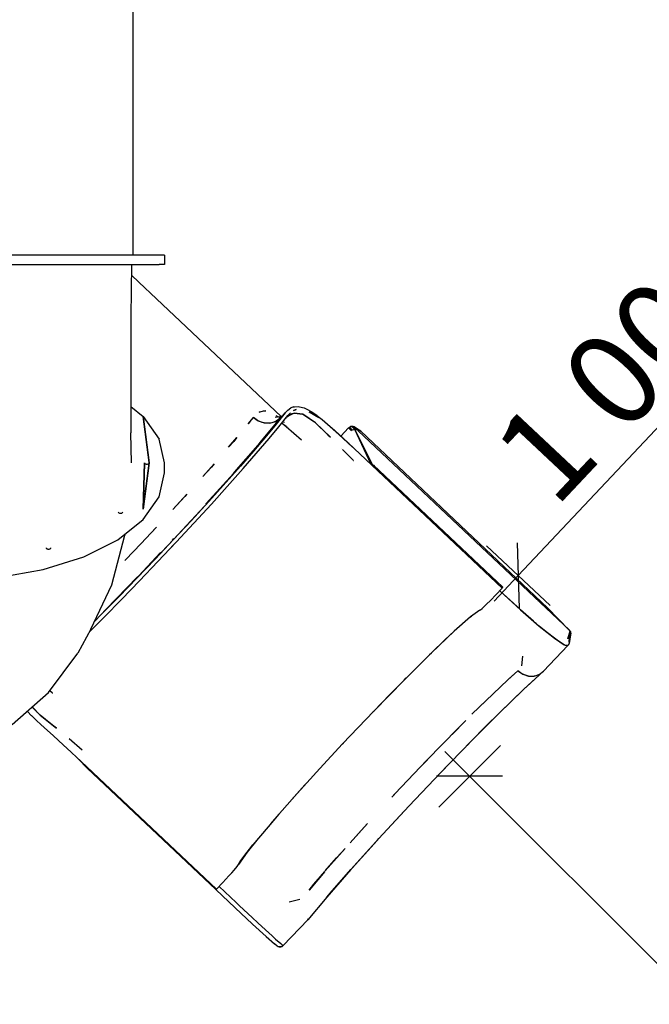
# Model space of a CAD drawing. Units: millimetres. Extents: x 38713 to 53104, y 15774 to 36916.
# Drawn here: x 44809 to 46160, y 25156 to 27271 of the extents above; entities that cross this region are included whole.
import ezdxf

# ---------------------------------------------------------------- set-up
doc = ezdxf.new("R2010")
doc.units = ezdxf.units.MM
doc.header["$MEASUREMENT"] = 0
doc.layers.add('0_Pen_No__1', color=7, linetype='Continuous', lineweight=30)
doc.layers.add('A-DIMS_Pen_No__1', color=7, linetype='Continuous', lineweight=30)
doc.layers.add('A-DIMS', color=7, linetype='Continuous')
doc.styles.add('GENERATED_STYLE_1', font='Tahoma_1.ttf')
doc.dimstyles.new('GENERATED_STYLE__1', dxfattribs={"dimtxt": 200, "dimasz": 95, "dimexe": 0.18, "dimexo": 10000, "dimgap": 0.09, "dimtad": 1, "dimtih": 1, "dimtoh": 1, "dimdec": 0, "dimzin": 0, "dimdsep": 46, "dimtxsty": 'GENERATED_STYLE_1', "dimblk": 'ARROWHEAD_6', "dimblk1": 'ARROWHEAD_6', "dimblk2": 'ARROWHEAD_6', "dimcen": 0.09, "dimclrd": 7, "dimclre": 7, "dimclrt": 7, "dimadec": 0, "dimazin": 0, "dimtfac": 1, "dimtdec": 4, "dimtmove": 0, "dimatfit": 3, "dimfxl": 1, "dimtolj": 1, "dimtzin": 0, "dimarcsym": 0})
doc.dimstyles.new('GENERATED_STYLE__2', dxfattribs={"dimtxt": 200, "dimasz": 95, "dimexe": 0.18, "dimexo": 10000, "dimgap": 0.09, "dimtad": 1, "dimdec": 0, "dimzin": 0, "dimdsep": 46, "dimtxsty": 'GENERATED_STYLE_1', "dimblk": 'ARROWHEAD_6', "dimblk1": 'ARROWHEAD_6', "dimblk2": 'ARROWHEAD_6', "dimcen": 0.09, "dimclrd": 7, "dimclre": 7, "dimclrt": 7, "dimadec": 0, "dimazin": 0, "dimtfac": 1, "dimtdec": 4, "dimtmove": 0, "dimatfit": 3, "dimfxl": 1, "dimtolj": 1, "dimtzin": 0, "dimarcsym": 0})
doc.dimstyles.new('GENERATED_STYLE__3', dxfattribs={"dimtxt": 200, "dimasz": 95, "dimexe": 0.18, "dimexo": 1000, "dimgap": 0.09, "dimtad": 1, "dimdec": 0, "dimzin": 0, "dimdsep": 46, "dimtxsty": 'GENERATED_STYLE_1', "dimblk": 'ARROWHEAD_6', "dimblk1": 'ARROWHEAD_6', "dimblk2": 'ARROWHEAD_6', "dimcen": 0.09, "dimclrd": 7, "dimclre": 7, "dimclrt": 7, "dimadec": 0, "dimazin": 0, "dimtfac": 1, "dimtdec": 4, "dimtmove": 0, "dimatfit": 3, "dimfxl": 1, "dimtolj": 1, "dimtzin": 0, "dimarcsym": 0})

# ---------------------------------------------------------------- blocks, each defined once
blk = doc.blocks.new('TUNELTRUBA_dzeltene')
at = {"layer": '0_Pen_No__1', "linetype": 'Continuous'}
for p, q in [((793.7, 1229.4), (810.7, 1132.2)), ((1465.8, 1229.3), (1465.8, 1132.1)), ((1485.8, 1132.1), (1485.8, 1229.3)), ((477.6, 1198.9), (546.6, 1120.7)), ((496.5, 1156.9), (505.8, 1165.7)), ((505.8, 1165.7), (506.4, 1166.2)), ((477.4, 1137.1), (486.3, 1146.5)), ((486.3, 1146.5), (486.7, 1146.9)), ((486.7, 1146.9), (496.2, 1156.6)), ((496.2, 1156.6), (496.5, 1156.9)), ((515.4, 1156), (497.9, 1138.7)), ((497.9, 1138.7), (501.8, 1143.2)), ((501.8, 1143.2), (515.3, 1156.1)), ((505.4, 1146.6), (506.2, 1147.4)), ((505.7, 1146.9), (505.4, 1146.6)), ((465.1, 1123.2), (453.8, 1110.6)), ((477.4, 1137.1), (465.1, 1123.2)), ((497.9, 1138.7), (469.5, 1103.3)), ((476.6, 1112.3), (497.9, 1138.7)), ((546.6, 1120.7), (631.1, 1057.7)), ((810.7, 1132.2), (838.1, 1045)), ((854.4, 1122), (854.3, 1120.7)), ((854.3, 1120.7), (854.4, 1119.4)), ((854.6, 1123.2), (854.4, 1122)), ((855, 1124.2), (854.6, 1123.2)), ((855.5, 1125), (855, 1124.2)), ((856.1, 1125.5), (855.5, 1125)), ((856.8, 1125.7), (856.1, 1125.5)), ((1465.8, 1132.1), (1465.8, 1044.9)), ((1485.8, 1044.9), (1485.8, 1132.1)), ((453.8, 1110.6), (433.3, 1088.3)), ((469.5, 1103.3), (476.6, 1112.3)), ((545.2, 1112.5), (550.1, 1118)), ((545.3, 1112.6), (545.2, 1112.5)), ((854.4, 1119.4), (854.6, 1118.2)), ((854.6, 1118.2), (855, 1117.2)), ((855, 1117.2), (855.5, 1116.4)), ((855.5, 1116.4), (856.1, 1115.9)), ((856.1, 1115.9), (856.8, 1115.7)), ((427, 1081.4), (398.3, 1050.8)), ((433.3, 1088.3), (427, 1081.4)), ((447.7, 1076.4), (423.6, 1048.6)), ((447.6, 1076.4), (447.7, 1076.4)), ((682.1, 1029.8), (631.1, 1057.7)), ((383.8, 1037.6), (123.5, 762)), ((398.3, 1050.8), (124, 760.3)), ((403.5, 1056.3), (383.8, 1037.6)), ((402, 1054.7), (385.4, 1038.9)), ((386.4, 1039.4), (385.4, 1038.9)), ((385.4, 1038.9), (385.4, 1038.9)), ((387.4, 1039.7), (392.5, 1044.6)), ((387.9, 1039.8), (387.4, 1039.7)), ((391.8, 1043.9), (387.5, 1039.7)), ((387.5, 1039.7), (391, 1043)), ((394, 1046.2), (398.3, 1050.8)), ((402, 1054.7), (402, 1054.7)), ((423.6, 1048.6), (424.9, 1050.2)), ((838.1, 1045), (874.5, 972.2)), ((1465.8, 1044.9), (1465.8, 972.1)), ((1485.8, 972.1), (1485.8, 1044.9)), ((677.4, 1032.3), (708.3, 1001.5)), ((682.1, 1029.8), (777.7, 984.8)), ((713.8, 1007.4), (699.5, 1021.6)), ((699.8, 1021.5), (713.8, 1007.4)), ((708.3, 1001.5), (708.3, 1001.6)), ((708.4, 1001.5), (708.3, 1001.5)), ((708.3, 1001.5), (747.1, 963.4)), ((713.8, 1007.4), (791.9, 931.2)), ((752.6, 969.2), (713.8, 1007.4)), ((720.2, 1002.2), (719.8, 1002.6)), ((720.2, 1002.2), (720.2, 1002.2)), ((720.2, 1002.2), (725, 997.4)), ((725, 997.4), (794.8, 929.5)), ((777.7, 984.8), (884.2, 957.3)), ((747.1, 963.4), (786.4, 925.4)), ((791.9, 931.2), (752.6, 969.2)), ((831.8, 955.1), (830.2, 956.7)), ((865.6, 922.8), (831.8, 955.1)), ((874.5, 972.2), (918.1, 917.4)), ((886.6, 957.1), (884.2, 957.3)), ((931.6, 967.5), (931.5, 966.2)), ((931.5, 966.2), (931.6, 964.9)), ((931.8, 968.7), (931.6, 967.5)), ((931.6, 964.9), (931.8, 963.7)), ((932.2, 969.8), (931.8, 968.7)), ((931.8, 963.7), (932.2, 962.7)), ((932.8, 970.6), (932.2, 969.8)), ((932.2, 962.7), (932.8, 961.9)), ((933.4, 971.1), (932.8, 970.6)), ((932.8, 961.9), (933.4, 961.4)), ((934, 971.2), (933.4, 971.1)), ((933.4, 961.4), (934, 961.2)), ((1465.8, 972.1), (1465.8, 917.2)), ((1485.8, 917.2), (1485.8, 972.1)), ((791.9, 931.2), (874.7, 852.7)), ((833.1, 891.9), (791.9, 931.2)), ((1039.5, 942.3), (1103.7, 944.2)), ((1225.4, 944.2), (1103.7, 944.2)), ((1160.6, 944.2), (1139.3, 917.4)), ((1353.5, 944.2), (1225.4, 944.2)), ((1465.8, 942.4), (1353.5, 944.2)), ((1442.6, 942.8), (1427.7, 926.7)), ((2225.8, 939.6), (1485.8, 939.6)), ((786.4, 925.4), (786.4, 925.5)), ((786.5, 925.3), (786.4, 925.4)), ((786.4, 925.4), (827.6, 886.1)), ((794.8, 929.5), (794, 930.2)), ((794.8, 929.5), (796.6, 927.8)), ((796.6, 927.8), (846.9, 880.1)), ((865.6, 922.8), (901.5, 889.1)), ((899.9, 890.6), (865.6, 922.8)), ((918.1, 917.4), (966.7, 883.4)), ((1039.5, 904.7), (939.8, 917.4)), ((939.8, 917.4), (1038.9, 904.9)), ((1038.9, 914.5), (939.8, 917.4)), ((939.8, 917.4), (1039.5, 914.7)), ((1027, 915), (1029.2, 914.8)), ((1032.4, 914.7), (1030, 914.9)), ((1039.5, 914.7), (1033, 914.7)), ((1033.8, 914.7), (1033.8, 914.8)), ((1037.1, 911), (1037, 909.7)), ((1037, 909.7), (1037.1, 908.4)), ((1037.3, 912.2), (1037.1, 911)), ((1037.7, 913.2), (1037.3, 912.2)), ((1038.3, 914), (1037.7, 913.2)), ((1038.9, 914.5), (1038.3, 914)), ((1039.5, 914.7), (1038.9, 914.5)), ((1139.3, 917.4), (1039.5, 904.7)), ((1040.2, 904.9), (1139.3, 917.4)), ((1139.3, 917.4), (1090.7, 883.4)), ((1099.6, 912.4), (1099.6, 912.4)), ((1116.1, 914.5), (1116.1, 914.5)), ((1427.7, 926.7), (1392, 888.8)), ((1465.8, 917.2), (1465.8, 883.2)), ((1485.8, 883.2), (1485.8, 917.2)), ((874.7, 852.7), (833.1, 891.9)), ((901.5, 889.1), (899.9, 890.6)), ((1020, 907.2), (1020.9, 907.1)), ((1031, 905.9), (1031.1, 905.8)), ((1037.1, 908.4), (1037.3, 907.2)), ((1037.3, 907.2), (1037.7, 906.2)), ((1037.7, 906.2), (1038.3, 905.4)), ((1038.3, 905.4), (1038.9, 904.9)), ((1038.9, 904.9), (1039.5, 904.7)), ((1039.5, 904.7), (1040.2, 904.9)), ((1139.4, 621.3), (1392, 888.8)), ((827.6, 886.1), (869.2, 846.9)), ((966.7, 883.4), (1017.9, 871.9)), ((1017.9, 871.9), (1039.5, 871.9)), ((1039.5, 871.9), (1090.7, 883.4)), ((1465.8, 871.7), (1465.8, 883.2)), ((1485.8, 871.7), (1465.8, 871.7)), ((1485.8, 871.7), (1485.8, 883.2)), ((869.2, 846.9), (848.6, 866.5)), ((889.3, 828.3), (869.2, 846.9)), ((869.2, 846.9), (909.9, 809)), ((873.6, 854.8), (873.8, 854.6)), ((873.8, 854.6), (877.1, 851.6)), ((874.7, 852.7), (956.7, 777)), ((915.4, 814.8), (874.7, 852.7)), ((939.6, 853.6), (972.2, 823.8)), ((967.5, 828.1), (939.6, 853.6)), ((972.2, 823.8), (967.5, 828.1)), ((909.9, 809), (951.2, 771.2)), ((956.7, 777), (915.4, 814.8)), ((951.8, 782.5), (952, 782.3)), ((952.5, 781.9), (952, 782.3)), ((952, 782.3), (1016.8, 724.1)), ((1010.3, 789.3), (1037.7, 765)), ((1030.6, 771.2), (1010.3, 789.3)), ((123.5, 762), (84.1, 720.1)), ((951.2, 771.2), (951.1, 771.2)), ((951.3, 771.1), (951.2, 771.2)), ((951.2, 771.2), (988.9, 737.1)), ((994.4, 742.9), (956.7, 777)), ((956.7, 777), (1032.5, 709)), ((1037.7, 765), (1030.6, 771.2)), ((129.9, 754.8), (95.3, 718.1)), ((124, 760.3), (138.5, 746.5)), ((138.5, 746.5), (145.6, 739.9)), ((1032.5, 709), (994.4, 742.9)), ((84.1, 720.1), (49.3, 682.8)), ((145.6, 739.9), (152.6, 733.5)), ((152.6, 733.5), (159.1, 727.7)), ((159.1, 727.7), (165, 722.5)), ((165, 722.5), (172.6, 716.2)), ((988.9, 737.1), (1027.1, 703.2)), ((1016.8, 724.1), (1024.6, 717.2)), ((1072.9, 734.3), (1093.9, 716.4)), ((1085.7, 723.3), (1072.9, 734.3)), ((1093.9, 716.4), (1085.7, 723.3)), ((88.6, 710.9), (63.4, 683.9)), ((95.3, 718.1), (88.6, 710.9)), ((172.6, 716.2), (177.1, 712.9)), ((177.1, 712.9), (185.4, 707.7)), ((203.5, 694.4), (177.1, 712.9)), ((185.4, 707.7), (203.5, 694.4)), ((1024.6, 717.2), (1077.9, 671)), ((1027.1, 703.1), (1027.1, 703.2)), ((1027.1, 703.2), (1059.4, 674.9)), ((1032.5, 709), (1097.3, 653.2)), ((1064.9, 680.8), (1032.5, 709)), ((49.3, 682.8), (22.6, 653.9)), ((63.4, 683.9), (52, 671.6)), ((203.5, 694.4), (219.2, 682.1)), ((233, 670.6), (203.5, 694.4)), ((258.1, 649.6), (219.2, 682.1)), ((1097.3, 653.2), (1064.9, 680.8)), ((1123.2, 692.3), (1137.2, 681.2)), ((1129.6, 687.2), (1123.2, 692.3)), ((1137.2, 681.2), (1129.6, 687.2)), ((1137.2, 681.2), (1129.6, 670.5)), ((1130.7, 672.4), (1137.2, 681.2)), ((52, 671.6), (36.7, 655.1)), ((52, 671.6), (52.1, 671.7)), ((52, 671.6), (52, 671.6)), ((1059.4, 674.9), (1091.8, 647.4)), ((1077.9, 671), (1086.9, 663.4)), ((1086.9, 663.4), (1086.9, 663.4)), ((1087, 663.3), (1086.9, 663.4)), ((1086.9, 663.4), (1126.4, 631)), ((1124.6, 651.9), (1125.3, 658.3)), ((1125.3, 658.3), (1124.8, 645.7)), ((1129.6, 670.5), (1125.3, 658.3)), ((1125.3, 658.3), (1126.4, 662.4)), ((1126.4, 662.4), (1129.6, 670.5)), ((1129.6, 670.5), (1130.7, 672.4)), ((1151.1, 654.1), (1148.1, 668.9)), ((1148.1, 668.9), (1151, 659.2)), ((1151, 659.2), (1151.1, 654.1)), ((1.9, 630.4), (6.5, 636)), ((22.6, 653.9), (6.5, 636)), ((23.9, 641.1), (16.9, 633.4)), ((36.7, 655.1), (23.9, 641.1)), ((23.9, 641.1), (23.9, 641.1)), ((23.9, 641.1), (23.9, 641.1)), ((285.1, 626.4), (258.1, 649.7)), ((268.4, 641), (262.6, 645.9)), ((329.7, 587.1), (268.4, 641)), ((268.4, 641), (268.5, 641)), ((1091.8, 647.4), (1091.7, 647.4)), ((1091.8, 647.4), (1116.9, 626.6)), ((1122.4, 632.4), (1097.3, 653.2)), ((1097.3, 653.2), (1146.7, 613.2)), ((1124.8, 645.7), (1124.6, 651.9)), ((1124.8, 645.7), (1128.1, 634)), ((1125.5, 641.6), (1124.8, 645.7)), ((1128.1, 634), (1125.5, 641.6)), ((0, 623.9), (0.1, 625.5)), ((0.2, 622.4), (0, 623.9)), ((0.9, 628.5), (0.1, 625.5)), ((0.1, 625.5), (0.3, 626.5)), ((0.1, 625.5), (0.2, 622.4)), ((0.2, 622.4), (1.2, 619.4)), ((0.4, 621.4), (0.2, 622.4)), ((0.3, 626.5), (0.9, 628.5)), ((1.2, 619.4), (0.4, 621.4)), ((0.9, 628.5), (1.9, 630.4)), ((1.2, 619.4), (3.1, 617)), ((1.5, 619), (1.2, 619.4)), ((3.1, 617), (1.5, 619)), ((5.5, 620.4), (3.1, 617)), ((58.6, 564.4), (3.1, 617)), ((7.1, 622.2), (5.5, 620.4)), ((16.9, 633.4), (7.1, 622.2)), ((7.1, 622.2), (7.1, 622.3)), ((1120.4, 614.4), (1116.4, 608.8)), ((1116.9, 626.6), (1141.2, 607.4)), ((1117.9, 610.6), (1124.5, 620.6)), ((1146.7, 613.2), (1122.4, 632.4)), ((1126.4, 631), (1134.9, 624.4)), ((1127.5, 618.3), (1127.1, 614)), ((1128.1, 634), (1134.9, 624.4)), ((1129, 632.2), (1128.1, 634)), ((1134.9, 624.4), (1129, 632.2)), ((1129.4, 631.7), (1129.4, 632.2)), ((1129.8, 626.5), (1129.8, 626.9)), ((1131.1, 629.8), (1131, 629.6)), ((1131.4, 629.3), (1131.3, 629.2)), ((1131.9, 624.9), (1132, 625.1)), ((1135.3, 610.9), (1133.2, 613.7)), ((1133.3, 626.5), (1133.4, 626.5)), ((1153, 607.3), (1134.9, 624.4)), ((1134.9, 622.7), (1134.9, 622.6)), ((1136.2, 625.1), (1142.2, 617.5)), ((1136.3, 621.4), (1136.3, 621.6)), ((1138.3, 623.7), (1136.8, 634.3)), ((1141.1, 633), (1138, 625.9)), ((1139.3, 625.2), (1138.3, 623.8)), ((1138.3, 623.7), (1139.7, 620.6)), ((1139.4, 621.3), (1139.4, 621.3)), ((1140.2, 618.3), (1140.1, 618.5)), ((1141.2, 617.7), (1141.5, 617.3)), ((101.7, 581.4), (96.4, 604.4)), ((96.4, 604.4), (96.4, 604.3)), ((347.9, 570.6), (316.2, 599)), ((1117.9, 610.6), (1088.7, 577.8)), ((1146.3, 593.6), (1138.4, 609.6)), ((1138.5, 609.5), (1145.4, 597.7)), ((1141.2, 607.4), (1141.2, 607.4)), ((1147.3, 601.7), (1141.2, 607.4)), ((1143.8, 575), (1146.3, 593.6)), ((1146.3, 593.6), (1143.8, 575.1)), ((1145.4, 597.7), (1146.3, 593.6)), ((1153.9, 589.6), (1151.8, 595.2)), ((1151.8, 595.2), (1153.6, 590.7)), ((1153, 607.3), (1157.6, 600.6)), ((1157.6, 600.6), (1157.7, 600.4)), ((1159.2, 596.7), (1157.6, 600.6)), ((1159.7, 594.8), (1159.2, 596.7)), ((1159.7, 594.9), (1159.7, 594.8)), ((1159.7, 594.8), (1160.1, 593.1)), ((1160.1, 593.1), (1160.5, 584.8)), ((101.6, 581.5), (101.7, 581.4)), ((329.7, 587.2), (329.7, 587.1)), ((383.2, 538.5), (329.7, 587.1)), ((329.7, 587.1), (329.8, 587.1)), ((1125.4, 547.6), (1143.8, 575)), ((1143.8, 575), (1127.3, 549.9)), ((1143.8, 575.1), (1143.8, 575)), ((1153.6, 590.7), (1153.9, 589.6)), ((1157.4, 572), (1154.8, 566.1)), ((1158.7, 575.8), (1157.4, 572)), ((1160.5, 584.8), (1158.7, 575.8)), ((107.3, 523.6), (58.6, 564.4)), ((58.6, 564.4), (60.2, 563.1)), ((162, 527.9), (122.1, 561.7)), ((122.1, 561.7), (134.6, 551.3)), ((134.6, 551.3), (162, 527.9)), ((1127.3, 549.9), (1125.4, 547.6)), ((1136.9, 540.8), (1149.4, 561.6)), ((1149.4, 561.6), (1137, 541)), ((1149, 555.8), (1141.7, 545)), ((1154.8, 566.1), (1149, 555.8)), ((435.9, 489.8), (383, 538.7)), ((1094.8, 515.9), (1125.4, 547.6)), ((1125.4, 547.6), (1100, 521)), ((1132.8, 533.4), (1117.7, 516.4)), ((1133, 533.8), (1132.8, 533.4)), ((1141.4, 544.7), (1133, 533.8)), ((1137, 541), (1136.9, 540.8)), ((1141.7, 545), (1141.4, 544.7)), ((166.4, 471.8), (107.3, 523.6)), ((107.3, 523.6), (115.5, 516.5)), ((115.5, 516.5), (166.4, 471.8)), ((211.7, 484.4), (163.3, 526.9)), ((163.3, 526.9), (191.1, 502.6)), ((1100, 521), (1094.8, 515.9)), ((1123.9, 524), (1100.2, 497.6)), ((1100.2, 497.6), (1111.5, 510.1)), ((1114.7, 513.1), (1100.9, 497.8)), ((1111.5, 510.1), (1123.9, 524)), ((1117.7, 516.4), (1114.7, 513.1)), ((191.1, 502.6), (211.7, 484.4)), ((506.5, 422.8), (435.9, 489.8)), ((435.9, 489.8), (437.8, 488)), ((1044.6, 466.4), (1068.1, 489.9)), ((1070.4, 492.2), (1070.3, 492.1)), ((1100.2, 497.6), (1073.4, 468.4)), ((1079.8, 475.2), (1100.2, 497.6)), ((1100.9, 497.8), (1082.8, 478)), ((1097.1, 493.6), (1114.7, 476.9)), ((232.9, 411.8), (166.4, 471.8)), ((166.4, 471.8), (169.2, 469.4)), ((169.2, 469.4), (228.5, 415.8)), ((265.3, 436), (223.7, 473.6)), ((223.7, 473.6), (257.2, 443.3)), ((770.5, 147.2), (1082.8, 478)), ((1044.9, 466.8), (1044.6, 466.4)), ((1073.4, 468.4), (1079.8, 475.2)), ((1080.8, 475.9), (1081.7, 476.8)), ((1081.7, 476.8), (1082.8, 478)), ((1114.8, 476.9), (1108.1, 470.7)), ((1108.1, 470.7), (1114.7, 476.9)), ((1109.7, 468.6), (1116.4, 474.9)), ((1110.8, 466.3), (1109.7, 468.6)), ((1116.4, 474.9), (1109.8, 468.6)), ((1110.8, 466.2), (1110.8, 466.3)), ((1110.8, 466.3), (1110.8, 466.3)), ((1111.3, 463.7), (1110.8, 466.2)), ((1111, 461.1), (1117.9, 469.9)), ((1117.9, 469.9), (1111, 461.1)), ((1117.9, 469.9), (1111.3, 463.7)), ((1111.3, 463.7), (1117.9, 469.9)), ((1114.7, 476.9), (1114.7, 476.9)), ((1114.7, 476.9), (1114.8, 476.9)), ((1114.8, 476.9), (1116.4, 474.9)), ((1116.4, 474.9), (1117.4, 472.5)), ((1116.4, 474.9), (1116.4, 474.9)), ((1116.7, 464.8), (1117.6, 467.3)), ((1117.4, 472.5), (1117.5, 472.5)), ((1117.9, 469.9), (1117.5, 472.5)), ((1117.6, 467.3), (1117.9, 469.9)), ((1117.6, 467.3), (1117.6, 467.3)), ((1117.9, 469.9), (1117.9, 469.9)), ((680.5, 3.1), (1108.6, 456.6)), ((728.5, 49.9), (1107.6, 450.8)), ((1111.3, 463.7), (1035.1, 425.5)), ((1035.1, 426), (1111.3, 463.7)), ((1111.3, 463.7), (1035.7, 428.1)), ((1035.9, 428.4), (1111.3, 463.7)), ((1102, 459.4), (1102, 459.4)), ((1102, 459.4), (1102, 459.4)), ((1102, 459.4), (1102, 459.4)), ((1102.1, 459.2), (1102.2, 459.2)), ((1102.2, 459.2), (1102.2, 459.2)), ((1102.2, 459.2), (1102.2, 459.2)), ((1102.4, 459.3), (1102.5, 459.4)), ((1102.5, 459.6), (1102.5, 459.6)), ((1102.9, 459.8), (1102.9, 459.8)), ((1107.6, 450.8), (1115.1, 462.7)), ((1107.7, 450.9), (1107.6, 450.8)), ((1107.8, 451), (1107.7, 450.9)), ((1107.7, 450.9), (1107.7, 450.9)), ((1108, 451.2), (1107.8, 451)), ((1115.1, 462.7), (1108, 451.2)), ((1108.5, 451.9), (1108, 451.2)), ((1109.1, 452.9), (1108.5, 451.9)), ((1108.7, 456.6), (1108.6, 456.6)), ((1108.7, 456.6), (1110.1, 458.7)), ((1109.1, 452.9), (1115.1, 462.7)), ((1109.3, 453.1), (1116.7, 464.8)), ((1110.1, 458.7), (1116.7, 464.9)), ((1116.7, 464.8), (1110.1, 458.7)), ((1110.2, 458.7), (1110.1, 458.7)), ((1110.2, 458.7), (1111, 461.1)), ((1111, 461.1), (1111.3, 463.7)), ((1113.1, 461.5), (1113, 461.4)), ((1113.1, 461.5), (1113.1, 461.5)), ((1114.4, 461.6), (1114.5, 461.7)), ((1114.5, 461.8), (1114.5, 461.7)), ((1116.7, 464.9), (1116.7, 464.8)), ((257.2, 443.3), (265.3, 436)), ((504.6, 424.7), (506.5, 422.8)), ((1034.6, 423.2), (772.7, 146.1)), ((772.7, 146.1), (1034.6, 423.2)), ((1034.6, 423.2), (1034.4, 422.7)), ((1034.6, 423.2), (1034.6, 423.2)), ((1035, 424.7), (1034.9, 424.3)), ((1035, 424.7), (1035.1, 425.4)), ((1035.1, 425.5), (1035.1, 426)), ((1035.1, 425.5), (1035.1, 425.4)), ((1035.1, 425.4), (1035.1, 425.4)), ((228.5, 415.8), (232.9, 411.8)), ((303.4, 346.5), (232.9, 411.8)), ((232.9, 411.8), (291.3, 357.8)), ((573.2, 357.8), (506.5, 422.8)), ((506.5, 422.8), (542.1, 388.4)), ((1034.4, 422.7), (1033.5, 421.4)), ((1033.5, 421.3), (1033.5, 421.4)), ((321.9, 383.7), (328.7, 377.3)), ((334.5, 371.8), (321.9, 383.7)), ((542.1, 388.4), (573.2, 357.8)), ((328.7, 377.3), (400.8, 308.9)), ((328.7, 377.3), (328.8, 377.3)), ((291.3, 357.8), (303.4, 346.5)), ((374.2, 279.3), (303.4, 346.5)), ((303.4, 346.5), (304.6, 345.3)), ((631.6, 299.1), (573.2, 357.8)), ((573.2, 357.8), (578.1, 353)), ((413.4, 296.7), (391.5, 317.7)), ((400.8, 309), (400.8, 308.9)), ((400.8, 308.9), (468.9, 242.5)), ((400.8, 308.9), (400.9, 308.8)), ((627.9, 302.9), (631.6, 299.1)), ((677.9, 250.4), (631.6, 299.1)), ((631.6, 299.1), (659.5, 270.1)), ((373.4, 280.1), (374.2, 279.3)), ((441.7, 213.7), (374.2, 279.3)), ((374.2, 279.3), (389.5, 264.5)), ((486.6, 224.9), (456.3, 254.8)), ((659.5, 270.1), (677.9, 250.4)), ((468.8, 242.6), (468.9, 242.5)), ((468.9, 242.5), (486.6, 224.9)), ((677.9, 250.4), (679, 249.2)), ((709, 215), (677.9, 250.4)), ((432.6, 222.7), (441.7, 213.7)), ((502.5, 153.1), (441.7, 213.7)), ((441.7, 213.7), (473.8, 182)), ((529.8, 181.2), (499.6, 212)), ((499.6, 212), (528.5, 182.6)), ((709, 215), (710.7, 212.9)), ((723, 195.2), (709, 215)), ((722.5, 196.1), (723, 195.2)), ((723, 195.2), (724.2, 193.4)), ((724.2, 193.4), (726.7, 190.4)), ((726.7, 190.4), (730.4, 186.3)), ((473.8, 182), (502.5, 153.1)), ((528.5, 182.6), (573.4, 135.4)), ((528.5, 182.6), (528.6, 182.5)), ((730.4, 186.3), (735.2, 181.3)), ((735.2, 181.3), (744.9, 171.7)), ((744.9, 171.7), (755.9, 161)), ((553.4, 100.4), (502.5, 153.1)), ((502.5, 153.1), (524.4, 130.7)), ((765.1, 152.3), (724.3, 108)), ((730.9, 115.3), (765.1, 152.3)), ((755.9, 161), (770.4, 147.2)), ((524.4, 130.7), (553.4, 100.4)), ((593.3, 113.5), (573.4, 135.4)), ((573.5, 135.3), (575.8, 132.9)), ((575.8, 132.9), (575.8, 132.9)), ((575.8, 132.9), (593.3, 113.5)), ((770.4, 147.2), (770.5, 147.2)), ((770.9, 147.6), (771.5, 147.1)), ((771.5, 147.1), (771.9, 146.7)), ((771.9, 146.7), (772.7, 146.1)), ((772.7, 146.1), (772.8, 146)), ((772.8, 146), (773.3, 145.8)), ((593.3, 113.5), (585.7, 102.9)), ((586.8, 104.8), (593.3, 113.5)), ((724.3, 108), (689, 67.5)), ((699.9, 80.3), (724.3, 108)), ((724.3, 108), (730.9, 115.3)), ((591.9, 58.5), (553.4, 100.4)), ((553.4, 100.4), (566.3, 86.8)), ((566.3, 86.8), (591.9, 58.5)), ((580.9, 84.8), (581.6, 90.9)), ((581.3, 78.7), (580.9, 84.8)), ((581.6, 90.9), (581.3, 78.7)), ((585.7, 102.9), (581.6, 90.9)), ((581.6, 90.9), (582.6, 95)), ((582.6, 95), (585.7, 102.9)), ((585.7, 102.9), (586.8, 104.8)), ((624.2, 103.9), (603.5, 105.4)), ((581.4, 83.3), (581, 83.7)), ((581.3, 78.7), (584.8, 67.6)), ((582.1, 74.9), (581.3, 78.7)), ((584.8, 67.6), (582.1, 74.9)), ((584.8, 67.6), (591.9, 58.5)), ((585.8, 65.9), (584.8, 67.6)), ((591.9, 58.5), (585.8, 65.9)), ((689, 67.5), (662.9, 35.1)), ((674.6, 50.1), (689, 67.5)), ((689, 67.5), (699.9, 80.3)), ((692.7, 71.9), (692.8, 71.8)), ((692.7, 71.8), (692.7, 71.8)), ((692.7, 71.8), (692.7, 71.8)), ((693, 72.1), (692.9, 72.1)), ((693.7, 73), (693.7, 73)), ((693.7, 73), (693.7, 72.9)), ((693.8, 73.1), (693.8, 73.1)), ((693.8, 73.1), (693.8, 73.1)), ((695, 74.6), (695.1, 74.5)), ((695.1, 74.5), (695, 74.6)), ((695.1, 74.7), (695.2, 74.6)), ((695.2, 74.6), (695.1, 74.7)), ((696.2, 76), (696.3, 75.9)), ((696.7, 76.3), (696.6, 76.4)), ((742.3, 68.6), (741.5, 67.7)), ((742.4, 68.7), (743.3, 69.7)), ((591.9, 58.5), (647.3, 6)), ((662.9, 35.1), (674.6, 50.1)), ((728.5, 49.9), (680.6, 3.2)), ((728.2, 49.6), (727.9, 49.4)), ((728.4, 49.8), (728.2, 49.6)), ((728.5, 49.9), (728.4, 49.8)), ((728.4, 49.8), (728.4, 49.8)), ((728.5, 49.9), (728.5, 49.9)), ((728.5, 49.9), (728.5, 49.9)), ((662.9, 35.1), (648.5, 13.9)), ((648.5, 13.9), (656.7, 26.6)), ((656.7, 26.6), (662.9, 35.1)), ((648.5, 13.9), (647.3, 6)), ((647.3, 6), (647.4, 11.6)), ((647.3, 6), (649.4, 4.4)), ((647.4, 11.6), (648.5, 13.9)), ((649.4, 4.4), (651.9, 3.5)), ((650.9, 17.4), (650.8, 17.5)), ((670, 0.4), (651.9, 3.5)), ((654.4, 3.2), (671.7, 0.1)), ((673.5, 0), (654.4, 3.2)), ((654.4, 3.2), (673.7, 0)), ((676, 0.4), (657, 3.6)), ((657, 3.6), (676.1, 0.4)), ((678.4, 1.5), (661.4, 6.4)), ((661.4, 6.4), (678.5, 1.5)), ((669.9, 0.6), (670.1, 0.6)), ((671.7, 0.1), (673.5, 0)), ((673.5, 0), (673.5, 0)), ((673.7, 0), (673.5, 0)), ((675.6, 0.3), (673.7, 0)), ((676.1, 0.4), (675.6, 0.3)), ((677.4, 0.9), (676.1, 0.4)), ((678.5, 1.5), (677.4, 0.9)), ((678.9, 1.8), (678.5, 1.5)), ((679.7, 2.4), (678.9, 1.8)), ((680.5, 3.1), (679.7, 2.4)), ((680.5, 3.2), (680.5, 3.1)), ((680.6, 3.2), (680.5, 3.2)), ((680.7, 3.3), (680.6, 3.2))]:
    blk.add_line(p, q, dxfattribs=at)
blk = doc.blocks.new('*D105')
at = {"layer": 'A-DIMS_Pen_No__1', "linetype": 'Continuous', "transparency": 16777216}
for p, q in [((41537.6, 32254.6), (41537.6, 32329.6)), ((41587.6, 32204.6), (41487.6, 32304.6)), ((41631.4, 32254.6), (41443.9, 32254.6)), ((41537.6, 25268.9), (41537.6, 32254.6)), ((41487.6, 25318.9), (41587.6, 25218.9)), ((41631.4, 25268.9), (41443.9, 25268.9)), ((41537.6, 25193.9), (41537.6, 25268.9))]:
    blk.add_line(p, q, dxfattribs=at)
at = {"layer": 'A-DIMS_Pen_No__1', "transparency": 16777216, "insert": (41497.6, 28418.9), "char_height": 200, "attachment_point": 7, "rotation": 90, "style": 'GENERATED_STYLE_1'}
blk.add_mtext('\\A1;{\\fTahoma|b0|i0|c0|p34;6\xa0980}', dxfattribs=at)
blk = doc.blocks.new('ARROWHEAD_6')
at = {"color": 0, "linetype": 'Continuous', "lineweight": 0}
for p, q in [((-0.5, -0.5), (0.5, 0.5)), ((0, 0), (-1, 0))]:
    blk.add_line(p, q, dxfattribs=at)
blk = doc.blocks.new('*D106')
at = {"layer": 'A-DIMS_Pen_No__1', "linetype": 'Continuous', "transparency": 16777216}
for p, q in [((41081, 33006.2), (41081, 33081.2)), ((41131, 32956.2), (41031, 33056.2)), ((41174.7, 33006.2), (40987.2, 33006.2)), ((41081, 23604.5), (41081, 33006.2)), ((41031, 23654.5), (41131, 23554.5)), ((41174.7, 23604.5), (40987.2, 23604.5)), ((41081, 23529.5), (41081, 23604.5))]:
    blk.add_line(p, q, dxfattribs=at)
at = {"layer": 'A-DIMS_Pen_No__1', "transparency": 16777216, "insert": (41041, 27962.5), "char_height": 200, "attachment_point": 7, "rotation": 90, "style": 'GENERATED_STYLE_1'}
blk.add_mtext('\\A1;{\\fTahoma|b0|i0|c0|p34;9\xa0400}', dxfattribs=at)
blk = doc.blocks.new('*D112')
at = {"layer": 'A-DIMS_Pen_No__1', "linetype": 'Continuous', "transparency": 16777216}
for p, q in [((45707.7, 25580), (45840.3, 25712.5)), ((45721, 25699.3), (45774, 25646.2)), ((45844.7, 25646.2), (45703.3, 25646.2)), ((45774, 25646.2), (47170.7, 24249.5)), ((47104.4, 24183.3), (47237, 24315.8)), ((47100, 24249.5), (47241.4, 24249.5)), ((47170.7, 24249.5), (47223.7, 24196.5))]:
    blk.add_line(p, q, dxfattribs=at)
at = {"layer": 'A-DIMS_Pen_No__1', "transparency": 16777216, "insert": (46258.2, 25218.6), "char_height": 200, "attachment_point": 7, "rotation": 315, "style": 'GENERATED_STYLE_1'}
blk.add_mtext('\\A1;{\\fTahoma|b0|i0|c0|p34;2 000}', dxfattribs=at)
blk = doc.blocks.new('*D113')
at = {"layer": 'A-DIMS_Pen_No__1', "linetype": 'Continuous', "transparency": 16777216}
for p, q in [((46565.6, 26735.4), (46561.2, 26876.8)), ((46495.1, 26870.3), (46631.8, 26741.9)), ((46614.8, 26860.8), (46563.4, 26806.1)), ((46563.4, 26806.1), (45878.4, 26077)), ((45810.1, 26141.2), (45946.8, 26012.8)), ((45876.2, 26147.6), (45880.6, 26006.3)), ((45878.4, 26077), (45827.1, 26022.3))]:
    blk.add_line(p, q, dxfattribs=at)
at = {"layer": 'A-DIMS_Pen_No__1', "transparency": 16777216, "insert": (45957, 26219), "char_height": 200, "attachment_point": 7, "rotation": 46.7873, "style": 'GENERATED_STYLE_1'}
blk.add_mtext('\\A1;{\\fTahoma|b0|i0|c0|p34;1\xa0000}', dxfattribs=at)
blk = doc.blocks.new('*D116')
at = {"layer": 'A-DIMS_Pen_No__1', "linetype": 'Continuous', "transparency": 16777216}
for p, q in [((43566.1, 33275.1), (43566.1, 33462.6)), ((48158.6, 33275.1), (48158.6, 33462.6)), ((43616.1, 33418.8), (43516.1, 33318.8)), ((48108.6, 33318.8), (48208.6, 33418.8)), ((43491.1, 33368.8), (43566.1, 33368.8)), ((43566.1, 33368.8), (48158.6, 33368.8)), ((48158.6, 33368.8), (48233.6, 33368.8))]:
    blk.add_line(p, q, dxfattribs=at)
at = {"layer": 'A-DIMS_Pen_No__1', "transparency": 16777216, "insert": (45519.5, 33408.8), "char_height": 200, "attachment_point": 7, "style": 'GENERATED_STYLE_1'}
blk.add_mtext('\\A1;{\\fTahoma|b0|i0|c0|p34;4 590}', dxfattribs=at)

msp = doc.modelspace()

# ---------------------------------------------------------------- block references
at = {"layer": '0_Pen_No__1', "linetype": 'Continuous', "zscale": 1000, "rotation": 90}
msp.add_blockref('TUNELTRUBA_dzeltene', (45991.2, 25279.6), dxfattribs=at)

# ---------------------------------------------------------------- dimensions: what is measured, and where the dimension line sits
at = {"layer": 'A-DIMS', "linetype": 'Continuous'}
dim = msp.add_linear_dim(base=(48158.6, 33368.8), p1=(43566.1, 26330.2), p2=(48158.6, 31465.8), text='4 590', dimstyle='GENERATED_STYLE__1', dxfattribs=at)
dim.commit()
dim.dimension.update_dxf_attribs({"geometry": '*D116', "text_midpoint": (45861.4, 33508.8), "dimtype": 160})
for base, p1, p2, angle, text, dimstyle, picture, middle, turn in [((41081, 33006.2), (46112.9, 23604.5), (43658.6, 33006.2), 90, '9\xa0400', 'GENERATED_STYLE__2', '*D106', (40941, 28304.4), 90), ((41537.6, 32254.6), (45371, 25268.9), (44245.6, 32254.6), 90, '6\xa0980', 'GENERATED_STYLE__2', '*D105', (41397.6, 28760.8), 90), ((47170.7, 24249.5), (45397.6, 25269.9), (46853.2, 23932), 315, '2 000', 'GENERATED_STYLE__3', '*D112', (46570.7, 25047.5), 315)]:
    dim = msp.add_linear_dim(base=base, p1=p1, p2=p2, angle=angle, text=text, dimstyle=dimstyle, dxfattribs=at)
    dim.commit()
    dim.dimension.update_dxf_attribs({"geometry": picture, "text_midpoint": middle, "dimtype": 160, "text_rotation": turn})
dim = msp.add_linear_dim(base=(45878.4, 26077), p1=(47494.1, 25931.7), p2=(46002.6, 25960.3), angle=226.7873, dimstyle='GENERATED_STYLE__2', dxfattribs=at)
dim.commit()
dim.dimension.update_dxf_attribs({"geometry": '*D113', "text_midpoint": (46118.3, 26536.7), "dimtype": 160, "text_rotation": 46.7873})

doc.saveas('drawing.dxf')
